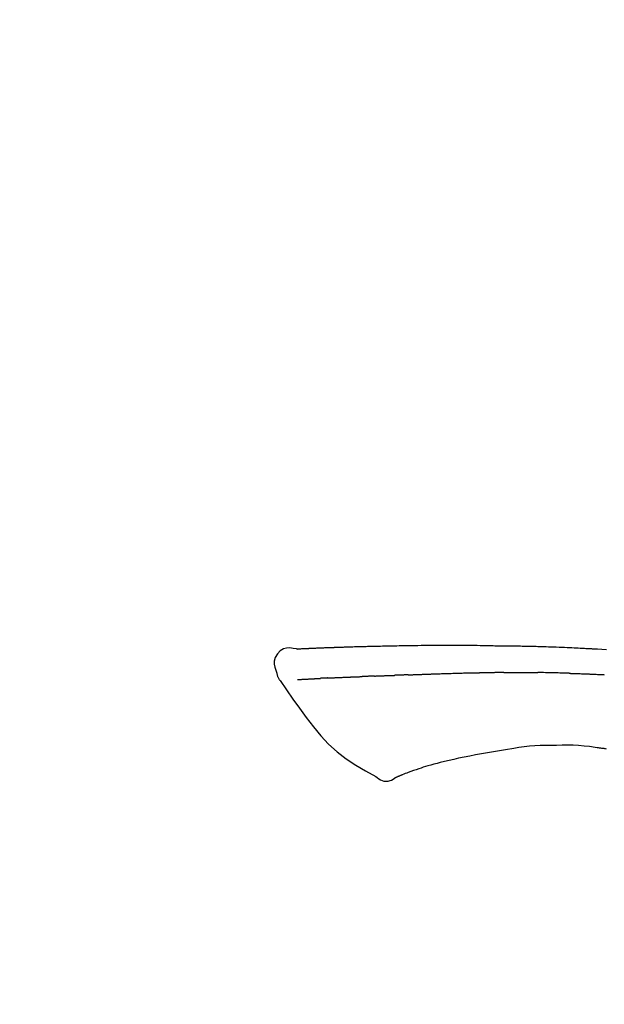
# Model space of a CAD drawing. Extents: x 27948 to 54421, y -11033 to -2163.
# Drawn here: x 53290 to 53333, y -7808 to -7735 of the extents above; entities that cross this region are included whole.
import ezdxf

# ---------------------------------------------------------------- set-up
doc = ezdxf.new("R2010")
doc.units = 0
doc.header["$LTSCALE"] = 50
doc.header["$MEASUREMENT"] = 0
doc.layers.get('0').update_dxf_attribs({"linetype": 'CONTINUOUS'})
doc.layers.get('DEFPOINTS').update_dxf_attribs({"color": 146, "linetype": 'CONTINUOUS'})
doc.layers.add('150-機器', color=8, linetype='CONTINUOUS')
doc.layers.add('166-寸法B', color=11, linetype='CONTINUOUS')
doc.styles.add('KH001', font='txt')
doc.dimstyles.new('KH1xx030', dxfattribs={"dimscale": 30, "dimtxt": 2, "dimasz": 0.6, "dimexe": 0.3, "dimexo": 1.2, "dimgap": 0.5, "dimtad": 3, "dimdec": 1, "dimdsep": 46, "dimlunit": 6, "dimtxsty": 'KH001', "dimblk": 'DOT', "dimcen": 1, "dimdle": 1, "dimclrd": 256, "dimclre": 256, "dimclrt": 256, "dimadec": 0, "dimazin": 0, "dimtfac": 1, "dimtdec": 1, "dimtix": 1, "dimtmove": 2, "dimatfit": 3, "dimldrblk": 'CLOSEDBLANK', "dimfxl": 1, "dimtolj": 1, "dimtzin": 0, "dimlwd": -1, "dimlwe": -1, "dimarcsym": 0})

# ---------------------------------------------------------------- blocks, each defined once
blk = doc.blocks.new('F402_D')
at = {"layer": '150-機器', "color": 13, "linetype": 'Continuous'}
for points in [[(-124.735, 208.17), (-124.989, 208.215), (-125.24, 208.243), (-125.482, 208.237), (-125.712, 208.178), (-125.962, 208.028), (-126.172, 207.806), (-126.325, 207.54), (-126.404, 207.253), (-126.406, 207.025), (-126.365, 206.8), (-126.295, 206.577), (-126.21, 206.355)], [(-124.739, 208.168), (-124.739, 208.169), (-124.739, 208.171), (-124.739, 208.172), (-124.739, 208.173), (-124.733, 208.18), (-124.722, 208.181), (-124.708, 208.178), (-124.692, 208.174), (-124.629, 208.164), (-124.577, 208.168), (-124.53, 208.178), (-124.481, 208.185), (-124.413, 208.189), (-124.346, 208.192), (-124.279, 208.195), (-124.212, 208.198), (-124.161, 208.201), (-124.111, 208.203), (-124.061, 208.205), (-124.01, 208.207), (-123.996, 208.208), (-123.981, 208.209), (-123.966, 208.209), (-123.952, 208.21), (-123.95, 208.21), (-123.949, 208.21), (-123.947, 208.21), (-123.946, 208.21), (-123.945, 208.21), (-123.944, 208.21), (-123.943, 208.21), (-123.941, 208.21), (-123.94, 208.211), (-123.939, 208.211), (-123.938, 208.211), (-123.937, 208.211), (-123.936, 208.211), (-123.935, 208.211), (-123.933, 208.211), (-123.932, 208.211), (-123.931, 208.211), (-123.93, 208.211), (-123.929, 208.211), (-123.928, 208.211), (-123.927, 208.211), (-123.925, 208.211), (-123.924, 208.211), (-123.923, 208.211), (-123.922, 208.211), (-123.921, 208.211), (-123.92, 208.211), (-123.919, 208.212), (-123.917, 208.212), (-123.916, 208.212), (-123.915, 208.212), (-123.914, 208.212), (-123.909, 208.212), (-123.903, 208.212), (-123.898, 208.212), (-123.892, 208.213), (-123.876, 208.213), (-123.86, 208.214), (-123.844, 208.215), (-123.828, 208.216), (-123.8, 208.217), (-123.773, 208.219), (-123.745, 208.22), (-123.717, 208.221), (-123.678, 208.223), (-123.638, 208.225), (-123.598, 208.227), (-123.558, 208.229), (-123.475, 208.232), (-123.391, 208.236), (-123.308, 208.239), (-123.224, 208.243), (-123.117, 208.247), (-123.009, 208.251), (-122.902, 208.255), (-122.794, 208.26), (-122.703, 208.263), (-122.612, 208.266), (-122.52, 208.269), (-122.429, 208.273), (-122.396, 208.274), (-122.363, 208.275), (-122.33, 208.276), (-122.298, 208.277), (-122.295, 208.277), (-122.292, 208.278), (-122.289, 208.278), (-122.285, 208.278), (-122.284, 208.278), (-122.283, 208.278), (-122.282, 208.278), (-122.281, 208.278), (-122.28, 208.278), (-122.279, 208.278), (-122.277, 208.278), (-122.276, 208.278), (-122.275, 208.278), (-122.274, 208.278), (-122.273, 208.278), (-122.272, 208.278), (-122.271, 208.278), (-122.269, 208.278), (-122.268, 208.278), (-122.267, 208.278), (-122.266, 208.278), (-122.265, 208.278), (-122.264, 208.279), (-122.263, 208.279), (-122.253, 208.279), (-122.242, 208.279), (-122.232, 208.28), (-122.222, 208.28), (-122.197, 208.281), (-122.171, 208.282), (-122.145, 208.282), (-122.119, 208.283), (-122.081, 208.284), (-122.043, 208.286), (-122.006, 208.287), (-121.968, 208.288), (-121.933, 208.29), (-121.899, 208.291), (-121.864, 208.292), (-121.829, 208.294), (-121.799, 208.295), (-121.769, 208.296), (-121.739, 208.297), (-121.709, 208.298), (-121.679, 208.299), (-121.648, 208.3), (-121.618, 208.301), (-121.588, 208.302), (-121.537, 208.304), (-121.485, 208.306), (-121.434, 208.308), (-121.383, 208.31), (-121.307, 208.312), (-121.232, 208.315), (-121.156, 208.318), (-121.08, 208.32), (-120.978, 208.324), (-120.875, 208.327), (-120.773, 208.33), (-120.67, 208.334), (-120.543, 208.337), (-120.417, 208.341), (-120.291, 208.345), (-120.164, 208.349), (-120.051, 208.352), (-119.939, 208.355), (-119.826, 208.358), (-119.713, 208.361), (-119.623, 208.363), (-119.534, 208.365), (-119.444, 208.367), (-119.354, 208.369), (-119.305, 208.37), (-119.256, 208.371), (-119.207, 208.372), (-119.158, 208.373), (-119.058, 208.375), (-118.957, 208.378), (-118.857, 208.38), (-118.757, 208.383), (-118.609, 208.387), (-118.461, 208.39), (-118.312, 208.394), (-118.164, 208.397), (-117.98, 208.401), (-117.796, 208.405), (-117.612, 208.408), (-117.428, 208.411), (-117.251, 208.414), (-117.075, 208.417), (-116.898, 208.42), (-116.721, 208.423), (-116.519, 208.426), (-116.317, 208.43), (-116.115, 208.433), (-115.913, 208.436), (-115.675, 208.439), (-115.438, 208.442), (-115.201, 208.445), (-114.964, 208.446), (-114.694, 208.448), (-114.424, 208.449), (-114.154, 208.449), (-113.884, 208.449), (-113.598, 208.449), (-113.312, 208.45), (-113.027, 208.45), (-112.741, 208.45), (-112.476, 208.45), (-112.212, 208.45), (-111.947, 208.449), (-111.682, 208.447), (-111.462, 208.444), (-111.243, 208.441), (-111.023, 208.437), (-110.803, 208.432), (-110.646, 208.429), (-110.488, 208.425), (-110.33, 208.421), (-110.173, 208.418), (-110.048, 208.416), (-109.923, 208.414), (-109.798, 208.412), (-109.673, 208.41), (-109.568, 208.408), (-109.463, 208.407), (-109.358, 208.406), (-109.253, 208.405), (-109.139, 208.404), (-109.026, 208.403), (-108.912, 208.402), (-108.798, 208.401), (-108.67, 208.4), (-108.542, 208.399), (-108.414, 208.397), (-108.286, 208.396), (-108.152, 208.394), (-108.017, 208.392), (-107.883, 208.389), (-107.749, 208.387), (-107.633, 208.385), (-107.517, 208.382), (-107.401, 208.38), (-107.285, 208.377), (-107.175, 208.375), (-107.066, 208.372), (-106.956, 208.37), (-106.847, 208.367), (-106.703, 208.363), (-106.56, 208.359), (-106.417, 208.355), (-106.274, 208.35), (-106.092, 208.344), (-105.91, 208.338), (-105.728, 208.332), (-105.546, 208.325), (-105.338, 208.317), (-105.129, 208.309), (-104.92, 208.3), (-104.712, 208.291), (-104.531, 208.284), (-104.35, 208.276), (-104.169, 208.267), (-103.988, 208.259), (-103.842, 208.252), (-103.697, 208.245), (-103.551, 208.238), (-103.406, 208.23), (-103.315, 208.226), (-103.225, 208.221), (-103.135, 208.216), (-103.044, 208.212), (-102.99, 208.209), (-102.936, 208.206), (-102.882, 208.203), (-102.828, 208.2), (-102.805, 208.199), (-102.782, 208.198), (-102.759, 208.196), (-102.736, 208.195), (-102.699, 208.193), (-102.662, 208.191), (-102.625, 208.189), (-102.588, 208.187), (-102.258, 208.169), (-101.927, 208.151), (-101.596, 208.133)], [(-124.671, 208.175), (-124.659, 208.175), (-124.647, 208.176), (-124.636, 208.177), (-124.624, 208.177), (-124.588, 208.179), (-124.552, 208.181), (-124.516, 208.183), (-124.481, 208.185), (-124.413, 208.189), (-124.346, 208.192), (-124.279, 208.195), (-124.212, 208.198), (-124.161, 208.201), (-124.111, 208.203), (-124.061, 208.205), (-124.01, 208.207), (-123.996, 208.208), (-123.981, 208.209), (-123.966, 208.209), (-123.952, 208.21), (-123.95, 208.21), (-123.949, 208.21), (-123.947, 208.21), (-123.946, 208.21), (-123.945, 208.21), (-123.944, 208.21), (-123.943, 208.21), (-123.941, 208.21), (-123.94, 208.211), (-123.939, 208.211), (-123.938, 208.211), (-123.937, 208.211), (-123.936, 208.211), (-123.935, 208.211), (-123.933, 208.211), (-123.932, 208.211), (-123.931, 208.211), (-123.93, 208.211), (-123.929, 208.211), (-123.928, 208.211), (-123.927, 208.211), (-123.925, 208.211), (-123.924, 208.211), (-123.923, 208.211), (-123.922, 208.211), (-123.921, 208.211), (-123.92, 208.211), (-123.919, 208.212), (-123.917, 208.212), (-123.916, 208.212), (-123.915, 208.212), (-123.914, 208.212), (-123.909, 208.212), (-123.903, 208.212), (-123.898, 208.212), (-123.892, 208.213), (-123.876, 208.213), (-123.86, 208.214), (-123.844, 208.215), (-123.828, 208.216), (-123.8, 208.217), (-123.773, 208.219), (-123.745, 208.22), (-123.717, 208.221), (-123.678, 208.223), (-123.638, 208.225), (-123.598, 208.227), (-123.558, 208.229), (-123.522, 208.23), (-123.486, 208.232), (-123.449, 208.233), (-123.413, 208.235), (-123.387, 208.236), (-123.362, 208.237), (-123.336, 208.238), (-123.31, 208.239), (-123.309, 208.239), (-123.308, 208.239), (-123.307, 208.239), (-123.306, 208.239)], [(-126.21, 206.354), (-126.201, 206.307), (-126.192, 206.261), (-126.182, 206.215), (-126.17, 206.17), (-126.155, 206.123), (-126.137, 206.077), (-126.116, 206.031), (-126.093, 205.988), (-126.066, 205.943), (-126.037, 205.899), (-126.006, 205.857), (-125.974, 205.815)], [(-122.401, 206.001), (-122.411, 206.001), (-122.421, 206), (-122.43, 206), (-122.44, 205.999), (-122.459, 205.999), (-122.479, 205.998), (-122.498, 205.997), (-122.517, 205.996), (-122.545, 205.995), (-122.573, 205.993), (-122.601, 205.992), (-122.629, 205.991), (-122.656, 205.989), (-122.683, 205.988), (-122.709, 205.987), (-122.736, 205.985), (-122.762, 205.984), (-122.788, 205.983), (-122.814, 205.982), (-122.84, 205.98), (-122.856, 205.979), (-122.873, 205.979), (-122.89, 205.978), (-122.906, 205.977), (-122.915, 205.977), (-122.923, 205.976), (-122.931, 205.976), (-122.939, 205.975)], [(-122.401, 206.001), (-122.384, 206.002), (-122.366, 206.003), (-122.349, 206.004), (-122.331, 206.005), (-122.295, 206.006), (-122.259, 206.008), (-122.223, 206.01), (-122.187, 206.011), (-122.131, 206.014), (-122.074, 206.016), (-122.017, 206.019), (-121.961, 206.022), (-121.9, 206.024), (-121.84, 206.027), (-121.78, 206.03), (-121.72, 206.032), (-121.656, 206.035), (-121.591, 206.038), (-121.527, 206.04), (-121.463, 206.043), (-121.395, 206.046), (-121.327, 206.049), (-121.259, 206.052), (-121.191, 206.054), (-121.13, 206.057), (-121.07, 206.059), (-121.01, 206.062), (-120.949, 206.064), (-120.899, 206.066), (-120.848, 206.068), (-120.798, 206.07), (-120.748, 206.072), (-120.709, 206.074), (-120.671, 206.075), (-120.633, 206.076), (-120.595, 206.078), (-120.559, 206.079), (-120.522, 206.081), (-120.486, 206.082), (-120.45, 206.083), (-120.426, 206.084), (-120.402, 206.085), (-120.379, 206.086), (-120.355, 206.086), (-120.343, 206.087), (-120.332, 206.087), (-120.32, 206.088), (-120.309, 206.088)], [(-120.309, 206.088), (-120.3, 206.088), (-120.292, 206.089), (-120.284, 206.089), (-120.275, 206.089), (-120.258, 206.09), (-120.24, 206.09), (-120.223, 206.091), (-120.205, 206.091), (-120.177, 206.092), (-120.149, 206.093), (-120.121, 206.095), (-120.093, 206.096), (-120.061, 206.097), (-120.029, 206.099), (-119.997, 206.1), (-119.965, 206.102), (-119.942, 206.103), (-119.92, 206.104), (-119.897, 206.105), (-119.874, 206.107), (-119.862, 206.107), (-119.85, 206.108), (-119.838, 206.109), (-119.825, 206.109)], [(-118.902, 206.145), (-118.916, 206.144), (-118.929, 206.143), (-118.943, 206.143), (-118.957, 206.142), (-118.985, 206.141), (-119.013, 206.14), (-119.04, 206.139), (-119.068, 206.138), (-119.124, 206.135), (-119.179, 206.133), (-119.234, 206.131), (-119.289, 206.128), (-119.353, 206.125), (-119.416, 206.122), (-119.479, 206.12), (-119.543, 206.117), (-119.592, 206.116), (-119.64, 206.114), (-119.689, 206.113), (-119.738, 206.112), (-119.76, 206.111), (-119.782, 206.11), (-119.804, 206.11), (-119.825, 206.109)], [(-118.902, 206.145), (-118.884, 206.145), (-118.865, 206.146), (-118.846, 206.147), (-118.828, 206.148), (-118.792, 206.149), (-118.756, 206.151), (-118.721, 206.152), (-118.685, 206.154), (-118.632, 206.156), (-118.58, 206.158), (-118.527, 206.16), (-118.475, 206.162), (-118.426, 206.164), (-118.377, 206.166), (-118.328, 206.167), (-118.279, 206.169), (-118.248, 206.17), (-118.216, 206.172), (-118.184, 206.173), (-118.153, 206.174), (-118.138, 206.175), (-118.122, 206.175), (-118.107, 206.176), (-118.092, 206.176)], [(-118.092, 206.176), (-118.075, 206.177), (-118.057, 206.177), (-118.04, 206.178), (-118.023, 206.179), (-117.99, 206.18), (-117.957, 206.181), (-117.925, 206.182), (-117.892, 206.183), (-117.846, 206.185), (-117.8, 206.186), (-117.754, 206.188), (-117.707, 206.19), (-117.668, 206.191), (-117.628, 206.192), (-117.588, 206.193), (-117.548, 206.195), (-117.524, 206.195), (-117.499, 206.196), (-117.475, 206.197), (-117.45, 206.198), (-117.439, 206.198), (-117.428, 206.198), (-117.417, 206.199), (-117.406, 206.199)], [(-116.401, 206.235), (-116.416, 206.235), (-116.43, 206.234), (-116.444, 206.234), (-116.458, 206.233), (-116.487, 206.232), (-116.515, 206.231), (-116.543, 206.23), (-116.572, 206.229), (-116.614, 206.228), (-116.656, 206.226), (-116.699, 206.225), (-116.741, 206.223), (-116.783, 206.222), (-116.825, 206.22), (-116.867, 206.219), (-116.909, 206.217), (-116.95, 206.216), (-116.992, 206.214), (-117.034, 206.213), (-117.076, 206.211), (-117.117, 206.209), (-117.158, 206.208), (-117.2, 206.206), (-117.241, 206.205), (-117.269, 206.204), (-117.296, 206.203), (-117.324, 206.202), (-117.351, 206.201), (-117.365, 206.2), (-117.378, 206.2), (-117.392, 206.199), (-117.406, 206.199)], [(-116.401, 206.235), (-116.385, 206.236), (-116.369, 206.237), (-116.353, 206.237), (-116.337, 206.238), (-116.305, 206.239), (-116.272, 206.24), (-116.24, 206.241), (-116.208, 206.243), (-116.159, 206.244), (-116.11, 206.246), (-116.061, 206.248), (-116.012, 206.25), (-115.963, 206.251), (-115.914, 206.253), (-115.865, 206.255), (-115.816, 206.257), (-115.766, 206.259), (-115.717, 206.26), (-115.667, 206.262), (-115.618, 206.264), (-115.568, 206.266), (-115.518, 206.268), (-115.469, 206.269), (-115.419, 206.271), (-115.369, 206.273), (-115.319, 206.275), (-115.269, 206.277), (-115.219, 206.278), (-115.168, 206.28), (-115.118, 206.282), (-115.067, 206.284), (-115.017, 206.286), (-114.966, 206.288), (-114.916, 206.289), (-114.865, 206.291), (-114.814, 206.293), (-114.763, 206.295), (-114.712, 206.297), (-114.661, 206.299), (-114.611, 206.301), (-114.576, 206.302), (-114.542, 206.303), (-114.508, 206.304), (-114.474, 206.306), (-114.457, 206.306), (-114.44, 206.307), (-114.422, 206.307), (-114.405, 206.308)], [(-114.405, 206.308), (-114.38, 206.309), (-114.354, 206.31), (-114.328, 206.311), (-114.302, 206.312), (-114.25, 206.314), (-114.198, 206.316), (-114.147, 206.318), (-114.095, 206.319), (-114.007, 206.322), (-113.918, 206.325), (-113.83, 206.327), (-113.742, 206.33), (-113.636, 206.333), (-113.53, 206.336), (-113.424, 206.339), (-113.318, 206.343), (-113.194, 206.346), (-113.07, 206.35), (-112.946, 206.354), (-112.822, 206.358), (-112.706, 206.361), (-112.59, 206.365), (-112.475, 206.369), (-112.359, 206.372), (-112.277, 206.374), (-112.195, 206.376), (-112.114, 206.377), (-112.032, 206.38), (-111.984, 206.383), (-111.936, 206.385), (-111.889, 206.387), (-111.841, 206.388), (-111.81, 206.387), (-111.78, 206.386), (-111.749, 206.385), (-111.718, 206.385), (-111.697, 206.385), (-111.676, 206.384), (-111.655, 206.384), (-111.635, 206.384), (-111.624, 206.384), (-111.614, 206.384), (-111.603, 206.384), (-111.593, 206.384)], [(-111.593, 206.384), (-111.579, 206.384), (-111.564, 206.384), (-111.55, 206.384), (-111.536, 206.384), (-111.507, 206.384), (-111.478, 206.384), (-111.45, 206.384), (-111.421, 206.384), (-111.378, 206.384), (-111.335, 206.384), (-111.292, 206.384), (-111.249, 206.384), (-111.22, 206.384), (-111.191, 206.384), (-111.163, 206.385), (-111.134, 206.385), (-111.119, 206.385), (-111.105, 206.385), (-111.091, 206.385), (-111.076, 206.385)], [(-110.051, 206.397), (-110.094, 206.396), (-110.136, 206.396), (-110.179, 206.396), (-110.222, 206.395), (-110.308, 206.395), (-110.393, 206.394), (-110.479, 206.393), (-110.564, 206.392), (-110.649, 206.391), (-110.735, 206.39), (-110.82, 206.389), (-110.906, 206.387), (-110.948, 206.387), (-110.991, 206.386), (-111.034, 206.386), (-111.076, 206.385)], [(-109.265, 206.404), (-109.313, 206.403), (-109.361, 206.403), (-109.409, 206.402), (-109.457, 206.402), (-109.523, 206.401), (-109.588, 206.401), (-109.654, 206.4), (-109.719, 206.399), (-109.784, 206.399), (-109.85, 206.398), (-109.915, 206.398), (-109.981, 206.397), (-109.998, 206.397), (-110.016, 206.397), (-110.033, 206.397), (-110.051, 206.397)], [(-109.265, 206.404), (-109.24, 206.404), (-109.214, 206.404), (-109.189, 206.404), (-109.163, 206.404), (-109.11, 206.405), (-109.056, 206.405), (-109.003, 206.406), (-108.949, 206.406), (-108.865, 206.407), (-108.781, 206.407), (-108.697, 206.408), (-108.613, 206.408), (-108.521, 206.409), (-108.429, 206.409), (-108.337, 206.41), (-108.245, 206.41), (-108.182, 206.41), (-108.118, 206.41), (-108.054, 206.41), (-107.99, 206.41), (-107.957, 206.41), (-107.924, 206.41), (-107.891, 206.41), (-107.857, 206.41)], [(-107.857, 206.41), (-107.811, 206.41), (-107.765, 206.41), (-107.719, 206.41), (-107.673, 206.41), (-107.577, 206.41), (-107.481, 206.41), (-107.385, 206.409), (-107.288, 206.409), (-107.192, 206.408), (-107.096, 206.407), (-106.999, 206.406), (-106.903, 206.405), (-106.853, 206.405), (-106.802, 206.404), (-106.752, 206.404), (-106.702, 206.403)], [(-104.371, 206.352), (-104.399, 206.353), (-104.426, 206.353), (-104.454, 206.354), (-104.481, 206.355), (-104.533, 206.356), (-104.585, 206.358), (-104.636, 206.36), (-104.688, 206.361), (-104.814, 206.365), (-104.94, 206.369), (-105.066, 206.372), (-105.192, 206.376), (-105.359, 206.381), (-105.525, 206.386), (-105.692, 206.39), (-105.859, 206.394), (-106.002, 206.396), (-106.144, 206.397), (-106.286, 206.399), (-106.429, 206.4), (-106.497, 206.401), (-106.565, 206.402), (-106.634, 206.403), (-106.702, 206.403)], [(-104.371, 206.352), (-104.335, 206.351), (-104.3, 206.349), (-104.264, 206.348), (-104.228, 206.347), (-104.152, 206.345), (-104.076, 206.343), (-104, 206.34), (-103.924, 206.338), (-103.804, 206.334), (-103.683, 206.33), (-103.563, 206.326), (-103.443, 206.322), (-103.359, 206.318), (-103.274, 206.315), (-103.19, 206.312), (-103.106, 206.308), (-103.061, 206.307), (-103.017, 206.305), (-102.973, 206.303), (-102.929, 206.301)], [(-102.929, 206.301), (-102.882, 206.3), (-102.834, 206.298), (-102.787, 206.296), (-102.74, 206.294), (-102.642, 206.29), (-102.544, 206.286), (-102.445, 206.282), (-102.347, 206.277), (-102.249, 206.273), (-102.151, 206.268), (-102.052, 206.263), (-101.954, 206.257), (-101.903, 206.255), (-101.852, 206.252), (-101.801, 206.25), (-101.75, 206.247)], [(-125.969, 205.818), (-125.488, 205.122), (-125.003, 204.428), (-124.511, 203.736), (-124.008, 203.049), (-123.48, 202.358), (-122.927, 201.689), (-122.339, 201.056), (-121.707, 200.475), (-121.033, 199.96), (-120.319, 199.494), (-119.579, 199.06), (-118.826, 198.643)], [(-124.672, 205.884), (-124.659, 205.884), (-124.647, 205.885), (-124.635, 205.885), (-124.623, 205.886), (-124.598, 205.887), (-124.574, 205.888), (-124.549, 205.89), (-124.525, 205.891), (-124.485, 205.893), (-124.446, 205.895), (-124.406, 205.897), (-124.367, 205.899), (-124.325, 205.901), (-124.283, 205.903), (-124.241, 205.905), (-124.199, 205.907), (-124.154, 205.91), (-124.109, 205.912), (-124.064, 205.914), (-124.02, 205.917), (-123.972, 205.919), (-123.925, 205.922), (-123.877, 205.924), (-123.829, 205.926), (-123.79, 205.929), (-123.75, 205.931), (-123.71, 205.933), (-123.67, 205.935), (-123.638, 205.936), (-123.607, 205.938), (-123.576, 205.939), (-123.545, 205.941), (-123.523, 205.942), (-123.502, 205.943), (-123.48, 205.945), (-123.458, 205.946), (-123.435, 205.947), (-123.413, 205.948), (-123.39, 205.949), (-123.367, 205.951), (-123.351, 205.952), (-123.335, 205.952), (-123.319, 205.953), (-123.304, 205.954), (-123.296, 205.955), (-123.288, 205.955), (-123.279, 205.956), (-123.271, 205.956)], [(-123.271, 205.956), (-123.263, 205.957), (-123.254, 205.957), (-123.245, 205.958), (-123.237, 205.958), (-123.219, 205.959), (-123.201, 205.96), (-123.183, 205.961), (-123.166, 205.962), (-123.138, 205.964), (-123.11, 205.965), (-123.083, 205.967), (-123.055, 205.969), (-123.036, 205.97), (-123.017, 205.971), (-122.998, 205.972), (-122.978, 205.973), (-122.969, 205.974), (-122.959, 205.974), (-122.949, 205.975), (-122.939, 205.975)], [(-105.314, 200.962), (-105.723, 200.967), (-106.132, 200.968), (-106.541, 200.96), (-106.948, 200.939), (-107.342, 200.902), (-107.734, 200.854), (-108.126, 200.797), (-108.518, 200.736)], [(-102.035, 200.753), (-102.441, 200.814), (-102.848, 200.87), (-103.256, 200.917), (-103.665, 200.951), (-104.076, 200.969), (-104.488, 200.974), (-104.901, 200.971), (-105.314, 200.962)], [(-110.931, 200.339), (-111.36, 200.255), (-111.79, 200.17), (-112.219, 200.085), (-112.649, 200)], [(-108.518, 200.736), (-109.121, 200.637), (-109.724, 200.538), (-110.328, 200.438), (-110.931, 200.339)], [(-101.596, 200.694), (-101.654, 200.703), (-101.712, 200.711), (-101.77, 200.72), (-101.828, 200.728), (-101.886, 200.736), (-101.944, 200.743), (-102.003, 200.751), (-102.061, 200.758), (-102.119, 200.765), (-102.178, 200.771), (-102.236, 200.778), (-102.294, 200.784)], [(-114.015, 199.679), (-114.244, 199.621), (-114.473, 199.561), (-114.7, 199.498), (-114.927, 199.432), (-115.097, 199.379), (-115.267, 199.325), (-115.436, 199.268), (-115.605, 199.212)], [(-112.649, 200), (-112.99, 199.92), (-113.332, 199.84), (-113.674, 199.76), (-114.015, 199.679)], [(-118.826, 198.643), (-118.713, 198.554), (-118.599, 198.47), (-118.478, 198.397), (-118.35, 198.34), (-118.205, 198.302), (-118.054, 198.287), (-117.902, 198.297), (-117.756, 198.33), (-117.637, 198.378), (-117.524, 198.439), (-117.415, 198.509), (-117.309, 198.583)], [(-116.852, 198.754), (-116.874, 198.745), (-116.896, 198.737), (-116.918, 198.728), (-116.94, 198.719), (-116.976, 198.704), (-117.013, 198.69), (-117.049, 198.675), (-117.085, 198.661), (-117.122, 198.645), (-117.159, 198.628), (-117.197, 198.612), (-117.237, 198.6), (-117.253, 198.598), (-117.268, 198.596), (-117.282, 198.59), (-117.294, 198.577), (-117.296, 198.575), (-117.297, 198.572), (-117.298, 198.571), (-117.3, 198.57), (-117.301, 198.571), (-117.301, 198.572), (-117.302, 198.574), (-117.303, 198.575)], [(-115.605, 199.212), (-115.805, 199.149), (-116.005, 199.085), (-116.203, 199.017), (-116.399, 198.944), (-116.511, 198.9), (-116.623, 198.853), (-116.734, 198.805), (-116.845, 198.757)]]:
    blk.add_lwpolyline(points, dxfattribs=at)
blk = doc.blocks.new('_Dot')
at = {"color": 0, "linetype": 'ByBlock', "lineweight": -2}
blk.add_line((-0.5, 0), (-1, 0), dxfattribs=at)
at = {"color": 0, "linetype": 'ByBlock', "const_width": 0.5}
blk.add_lwpolyline([(-0.25, 0, 1), (0.25, 0, 1)], format="xyb", close=True, dxfattribs=at)
blk = doc.blocks.new('*D139')
at = {"layer": '166-寸法B', "transparency": 16777216}
for p, q in [((52855.092, -7956.507), (52855.092, -7509.443)), ((53655.092, -7956.507), (53655.092, -7509.443)), ((52873.092, -7518.443), (53637.092, -7518.443))]:
    blk.add_line(p, q, dxfattribs=at)
at = {"layer": 'DEFPOINTS', "color": 0, "transparency": 16777216}
for p in [(53655.092, -7518.443), (52855.092, -7992.507), (53655.092, -7992.507)]:
    blk.add_point(p, dxfattribs=at)
at = {"layer": '166-寸法B', "transparency": 16777216, "xscale": 18, "yscale": 18, "zscale": 18, "rotation": 180}
blk.add_blockref('_Dot', (52855.092, -7518.443), dxfattribs=at)
at = {"layer": '166-寸法B', "transparency": 16777216, "xscale": 18, "yscale": 18, "zscale": 18}
blk.add_blockref('_Dot', (53655.092, -7518.443), dxfattribs=at)
at = {"layer": '166-寸法B', "transparency": 16777216, "insert": (53255.092, -7473.443), "char_height": 60, "attachment_point": 5, "style": 'KH001'}
blk.add_mtext('\\A1;800', dxfattribs=at)
blk = doc.blocks.new('_ClosedBlank')
at = {"color": 0, "linetype": 'ByBlock', "lineweight": -2}
for p, q in [((-1, 0.1667), (0, 0)), ((-1, 0.1667), (-1, -0.1667)), ((0, 0), (-1, -0.1667))]:
    blk.add_line(p, q, dxfattribs=at)
blk = doc.blocks.new('*D144')
at = {"layer": '166-寸法B', "transparency": 16777216}
for p, q in [((52855.092, -7956.507), (52855.092, -7644.443)), ((53505.092, -7735.107), (53505.092, -7644.443)), ((53487.092, -7653.443), (52873.092, -7653.443))]:
    blk.add_line(p, q, dxfattribs=at)
at = {"layer": 'DEFPOINTS', "color": 0, "transparency": 16777216}
for p in [(52855.092, -7653.443), (53505.092, -7771.107), (52855.092, -7992.507)]:
    blk.add_point(p, dxfattribs=at)
at = {"layer": '166-寸法B', "transparency": 16777216, "xscale": 18, "yscale": 18, "zscale": 18, "rotation": 180}
blk.add_blockref('_Dot', (52855.092, -7653.443), dxfattribs=at)
at = {"layer": '166-寸法B', "transparency": 16777216, "xscale": 18, "yscale": 18, "zscale": 18}
blk.add_blockref('_Dot', (53505.092, -7653.443), dxfattribs=at)
at = {"layer": '166-寸法B', "transparency": 16777216, "insert": (53180.092, -7608.443), "char_height": 60, "attachment_point": 5, "style": 'KH001'}
blk.add_mtext('\\A1;650', dxfattribs=at)

msp = doc.modelspace()

# ---------------------------------------------------------------- block references
at = {"layer": '150-機器'}
msp.add_blockref('F402_D', (53435.092, -7989.814), dxfattribs=at)

# ---------------------------------------------------------------- dimensions: what is measured, and where the dimension line sits
at = {"layer": '166-寸法B'}
for base, p1, p2, picture, middle in [((53655.092, -7518.443), (52855.092, -7992.507), (53655.092, -7992.507), '*D139', (53255.092, -7473.443)), ((52855.092, -7653.443), (53505.092, -7771.107), (52855.092, -7992.507), '*D144', (53180.092, -7608.443))]:
    dim = msp.add_linear_dim(base=base, p1=p1, p2=p2, dimstyle='KH1xx030', dxfattribs=at)
    dim.commit()
    dim.dimension.update_dxf_attribs({"geometry": picture, "text_midpoint": middle})

doc.saveas('drawing.dxf')
